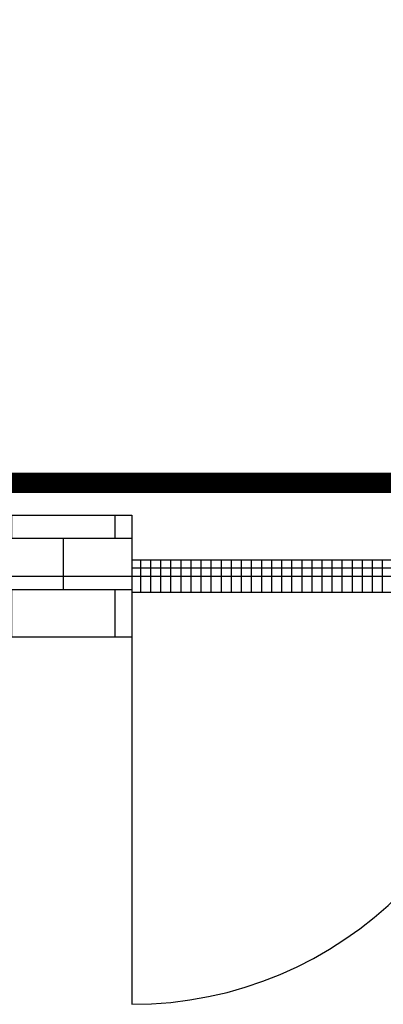
# Model space of a CAD drawing. Extents: x -21956 to 11061, y -15674 to 7246.
# Drawn here: x 1119 to 1834, y -4566 to -2626 of the extents above; entities that cross this region are included whole.
import ezdxf

# ---------------------------------------------------------------- set-up
doc = ezdxf.new("R2010")
doc.units = 0
doc.layers.get('0').update_dxf_attribs({"linetype": 'CONTINUOUS'})
for name, color, linetype in [('BORDER', 15, 'CONTINUOUS'), ('door', 7, 'CONTINUOUS'), ('wall', 7, 'CONTINUOUS')]:
    doc.layers.add(name, color=color, linetype=linetype)
doc.layers.add('mono-door', color=4, linetype='CONTINUOUS', plot=False)
doc.layers.add('mono-outerwall', color=6, linetype='CONTINUOUS', plot=False)

# ---------------------------------------------------------------- blocks, each defined once
blk = doc.blocks.new('1500door')
at = {"layer": 'door'}
h = blk.add_hatch(dxfattribs=at)
h.set_pattern_fill('GRATE', color=256, scale=25, style=0)
h.set_pattern_definition([(0, (-34235.465, 9095.889), (0, 19.84375), []), (90, (-34235.465, 9095.89), (-79.375, 5e-15), [])])
h.paths.add_polyline_path([(31.25, 1500), (-31.25, 1500), (-31.25, 0), (31.25, 0)])
blk.add_line((-31.25, 0), (0, 0))
for p, q in [((-31.25, 1500), (-31.25, 0)), ((31.25, 1500), (-31.25, 1500)), ((31.25, 0), (31.25, 1500)), ((31.25, 1500), (843.75, 1500)), ((-31.25, 0), (31.25, 0)), ((31.25, 0), (843.75, 0))]:
    blk.add_line(p, q, dxfattribs=at)
for centre, start, end in [((93.75, 1500), 270, 0), ((93.75, 0), 0, 90)]:
    blk.add_arc(centre, 750, start, end, dxfattribs=at)

msp = doc.modelspace()

# ---------------------------------------------------------------- hatches: boundary and pattern name
at = {"layer": 'wall'}
h = msp.add_hatch(dxfattribs=at)
h.set_pattern_fill('AR-B816', color=256, scale=0.5, style=0)
h.set_pattern_definition([(0, (-117464.24, -10454.53), (0, 101.6), []), (90, (-117464.24, -10454.53), (-101.6, 101.6), [101.6, -101.6])])
h.paths.add_polyline_path([(-60.6, -892.4), (-60.6, -3602.4), (1339.4, -3602.4), (1339.4, -3842.4), (-4370.6, -3842.4), (-4370.6, 3277.6), (-2080.6, 3277.6), (-2080.6, 3037.6), (-4130.6, 3037.6), (-4130.6, -3602.4), (-300.6, -3602.4), (-300.6, 3037.6), (-580.6, 3037.6), (-580.6, 3277.6), (3909.4, 3277.6), (3909.4, 2887.6), (3669.4, 2887.6), (3669.4, 3037.6), (-60.6, 3037.6), (-60.6, -652.4), (3669.4, -652.4), (3669.4, 1587.6), (3909.4, 1587.6), (3909.4, -652.4), (3909.4, -3842.4), (2839.4, -3842.4), (2839.4, -3602.4), (3669.4, -3602.4), (3669.4, -892.4)])

# ---------------------------------------------------------------- linework, layer by layer
at = {"layer": 'BORDER', "const_width": 40}
msp.add_lwpolyline([(3594.9, -3538.6), (-1338.8, -3538.6)], dxfattribs=at)
at = {"layer": 'mono-door'}
msp.add_line((1339.4, -3722.4), (2839.4, -3722.4), dxfattribs=at)
at = {"layer": 'mono-outerwall'}
msp.add_lwpolyline([(-4250.6, -3722.4), (3789.4, -3722.4), (3789.4, 3157.6), (-4250.6, 3157.6)], close=True, dxfattribs=at)
at = {"layer": 'wall'}
msp.add_lwpolyline([(3909.4, 3277.6), (3909.4, 2887.6), (3669.4, 2887.6), (3669.4, 3037.6), (-60.6, 3037.6), (-60.6, -652.4), (3669.4, -652.4), (3669.4, 1587.6), (3909.4, 1587.6), (3909.4, -652.4), (3909.4, -3842.4), (2839.4, -3842.4), (2839.4, -3602.4), (3669.4, -3602.4), (3669.4, -892.4), (-60.6, -892.4), (-60.6, -3602.4), (1339.4, -3602.4), (1339.4, -3842.4), (-4370.6, -3842.4), (-4370.6, 3277.6)], dxfattribs=at)

# ---------------------------------------------------------------- block references
at = {"rotation": 270}
msp.add_blockref('1500door', (1339.4, -3722.4), dxfattribs=at)

doc.saveas('drawing.dxf')
